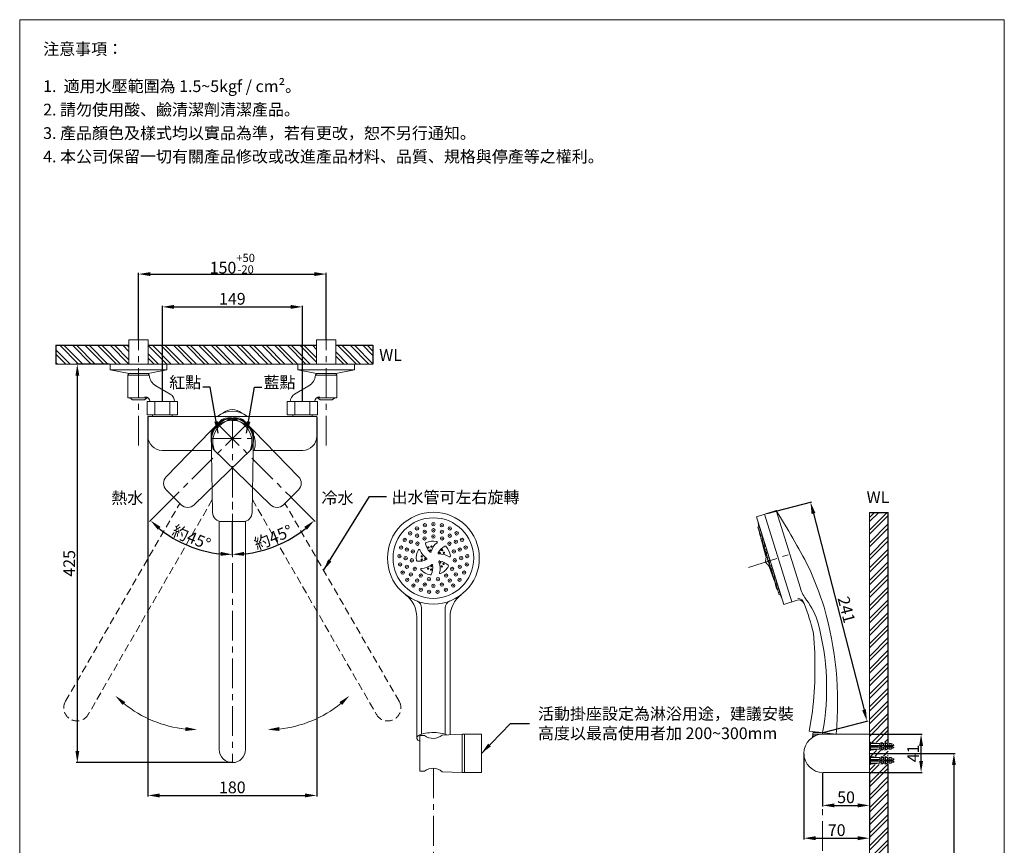
# Model space of a CAD drawing. Units: millimetres. Extents: x 3701 to 4751, y 383 to 1884.
# Drawn here: x 3701 to 4751, y 1003 to 1884 of the extents above; entities that cross this region are included whole.
import ezdxf

# ---------------------------------------------------------------- set-up
doc = ezdxf.new("R2010")
doc.units = ezdxf.units.MM
doc.linetypes.add('CENTER', pattern=[50.8, 31.75, -6.35, 6.35, -6.35])
doc.linetypes.add('HIDDEN', pattern=[9.525, 6.35, -3.175])
doc.layers.get('0').update_dxf_attribs({"lineweight": 15})
doc.layers.get('Defpoints').update_dxf_attribs({"color": 8})
for name, color, linetype, lineweight in [('C', 1, 'CENTER', 5), ('DIM', 3, 'Continuous', 5), ('I', 7, 'Continuous', 15), ('PH', 4, 'HIDDEN', 15), ('PV', 7, 'Continuous', 15)]:
    doc.layers.add(name, color=color, linetype=linetype, lineweight=lineweight)
doc.styles.add('ETCH', font='txt')
doc.styles.get("Standard").update_dxf_attribs({"font": 'arial.ttf'})
doc.dimstyles.new('ISO-25', dxfattribs={"dimtxt": 12.5, "dimasz": 12.5, "dimexe": 1.25, "dimexo": 0.625, "dimtad": 1, "dimtxsty": 'Standard', "dimcen": 2.5, "dimadec": 0, "dimazin": 0, "dimtfac": 1, "dimtmove": 0, "dimatfit": 3, "dimfxl": 1, "dimarcsym": 0})

# ---------------------------------------------------------------- blocks, each defined once
blk = doc.blocks.new('*D6')
at = {"layer": 'Defpoints', "color": 0, "transparency": 16777216}
for p in [(4028.2, 1612.6), (3828.2, 1542.6), (4028.2, 1542.6)]:
    blk.add_point(p, dxfattribs=at)
at = {"layer": 'DIM', "color": 0, "lineweight": -2, "transparency": 16777216}
for p, q in [((3828.2, 1543.2), (3828.2, 1613.9)), ((3840.7, 1612.6), (4015.7, 1612.6)), ((4028.2, 1543.2), (4028.2, 1613.9))]:
    blk.add_line(p, q, dxfattribs=at)
at = {"layer": 'DIM', "color": 0, "transparency": 16777216}
for points in [[(3840.7, 1614.7), (3840.7, 1610.5), (3828.2, 1612.6)], [(4015.7, 1614.7), (4015.7, 1610.5), (4028.2, 1612.6)]]:
    blk.add_solid(points, dxfattribs=at)
at = {"layer": 'DIM', "color": 0, "transparency": 16777216, "insert": (3928.2, 1623.7), "char_height": 12.5, "attachment_point": 5}
blk.add_mtext('150{\\H0.7x;\\S+50^ -20;}', dxfattribs=at)
blk = doc.blocks.new('*D7')
at = {"layer": 'Defpoints', "color": 0, "transparency": 16777216}
for p in [(4002.9, 1577.6), (3853.6, 1476.6), (4002.9, 1476.6)]:
    blk.add_point(p, dxfattribs=at)
at = {"layer": 'DIM', "color": 0, "lineweight": -2, "transparency": 16777216}
for p, q in [((3853.6, 1477.2), (3853.6, 1578.9)), ((3866.1, 1577.6), (3990.4, 1577.6)), ((4002.9, 1477.2), (4002.9, 1578.9))]:
    blk.add_line(p, q, dxfattribs=at)
at = {"layer": 'DIM', "color": 0, "transparency": 16777216}
for points in [[(3866.1, 1579.7), (3866.1, 1575.5), (3853.6, 1577.6)], [(3990.4, 1579.7), (3990.4, 1575.5), (4002.9, 1577.6)]]:
    blk.add_solid(points, dxfattribs=at)
at = {"layer": 'DIM', "color": 0, "transparency": 16777216, "insert": (3928.2, 1584.6), "char_height": 12.5, "attachment_point": 5}
blk.add_mtext('149', dxfattribs=at)
blk = doc.blocks.new('*D8')
at = {"layer": 'Defpoints', "color": 0, "transparency": 16777216}
for p in [(3913, 1452.3), (3928.2, 1458.6), (3990.8, 1374.5), (3928.2, 1348.6), (3960.2, 1317.8)]:
    blk.add_point(p, dxfattribs=at)
at = {"layer": 'DIM', "color": 0, "lineweight": -2, "transparency": 16777216}
for p, q in [((3991.3, 1374.1), (4016.5, 1348.9)), ((3928.2, 1348), (3928.2, 1312.4))]:
    blk.add_line(p, q, dxfattribs=at)
blk.add_arc((3928.2, 1437.1), 123.5, 275.8016, 309.1984, dxfattribs=at)
at = {"layer": 'DIM', "color": 0, "transparency": 16777216}
for points in [[(4004.9, 1343), (4007.7, 1339.9), (4015.6, 1349.8)], [(3940.8, 1312.2), (3940.6, 1316.3), (3928.2, 1313.6)]]:
    blk.add_solid(points, dxfattribs=at)
at = {"layer": 'DIM', "color": 0, "transparency": 16777216, "insert": (3972.5, 1330.3), "char_height": 12.5, "attachment_point": 5, "rotation": 22.5, "style": 'ETCH'}
blk.add_mtext('約45°', dxfattribs=at)
blk = doc.blocks.new('*D9')
at = {"layer": 'Defpoints', "color": 0, "transparency": 16777216}
for p in [(3928.2, 1458.6), (3943.4, 1452.3), (3865.7, 1374.5), (3928.2, 1348.6), (3866.5, 1330.2)]:
    blk.add_point(p, dxfattribs=at)
at = {"layer": 'DIM', "color": 0, "lineweight": -2, "transparency": 16777216}
for p, q in [((3865.2, 1374.1), (3840, 1348.9)), ((3928.2, 1348), (3928.2, 1312.4))]:
    blk.add_line(p, q, dxfattribs=at)
blk.add_arc((3928.2, 1437.1), 123.5, 230.8016, 264.1984, dxfattribs=at)
at = {"layer": 'DIM', "color": 0, "transparency": 16777216}
for points in [[(3848.8, 1339.9), (3851.6, 1343), (3840.9, 1349.8)], [(3915.9, 1316.3), (3915.7, 1312.2), (3928.2, 1313.6)]]:
    blk.add_solid(points, dxfattribs=at)
at = {"layer": 'DIM', "color": 0, "transparency": 16777216, "insert": (3884, 1330.3), "char_height": 12.5, "attachment_point": 5, "rotation": 337.5, "style": 'ETCH'}
blk.add_mtext('約45°', dxfattribs=at)
blk = doc.blocks.new('*D10')
at = {"layer": 'Defpoints', "color": 0, "transparency": 16777216}
for p in [(3797.9, 1516.6), (3762.9, 1091.6), (3928.2, 1091.6)]:
    blk.add_point(p, dxfattribs=at)
at = {"layer": 'DIM', "color": 0, "lineweight": -2, "transparency": 16777216}
for p, q in [((3797.3, 1516.6), (3761.7, 1516.6)), ((3762.9, 1504.1), (3762.9, 1104.1)), ((3927.6, 1091.6), (3761.7, 1091.6))]:
    blk.add_line(p, q, dxfattribs=at)
at = {"layer": 'DIM', "color": 0, "transparency": 16777216}
for points in [[(3760.9, 1504.1), (3765, 1504.1), (3762.9, 1516.6)], [(3760.9, 1104.1), (3765, 1104.1), (3762.9, 1091.6)]]:
    blk.add_solid(points, dxfattribs=at)
at = {"layer": 'DIM', "color": 0, "transparency": 16777216, "insert": (3755.9, 1304.1), "char_height": 12.5, "attachment_point": 5, "rotation": 90}
blk.add_mtext('425', dxfattribs=at)
blk = doc.blocks.new('*D11')
at = {"layer": 'Defpoints', "color": 0, "transparency": 16777216}
for p in [(3838.2, 1460.6), (4018.2, 1460.6), (4018.2, 1056.6)]:
    blk.add_point(p, dxfattribs=at)
at = {"layer": 'DIM', "color": 0, "lineweight": -2, "transparency": 16777216}
for p, q in [((3838.2, 1460), (3838.2, 1055.4)), ((4018.2, 1460), (4018.2, 1055.4)), ((3850.7, 1056.6), (4005.7, 1056.6))]:
    blk.add_line(p, q, dxfattribs=at)
at = {"layer": 'DIM', "color": 0, "transparency": 16777216}
for points in [[(3850.7, 1058.7), (3850.7, 1054.5), (3838.2, 1056.6)], [(4005.7, 1058.7), (4005.7, 1054.5), (4018.2, 1056.6)]]:
    blk.add_solid(points, dxfattribs=at)
at = {"layer": 'DIM', "color": 0, "transparency": 16777216, "insert": (3928.2, 1063.6), "char_height": 12.5, "attachment_point": 5}
blk.add_mtext('180', dxfattribs=at)
blk = doc.blocks.new('*U16')
for radius in [1.8, 0.25]:
    blk.add_circle((0, 0), radius)
blk = doc.blocks.new('*U17')
at = {"color": 0, "linetype": 'ByBlock', "lineweight": -2}
for p, rotation in [((1207.2, 798.5), 28.79999999999999), ((1215.7, 801.8), 14.39999999999996), ((1233.7, 801.8), 345.6), ((1242.1, 798.5), 331.2), ((1194.1, 786.2), 57.60000000000001), ((1199.9, 793.2), 43.20000000000002), ((1249.5, 793.2), 316.8), ((1255.2, 786.2), 302.4), ((1190.2, 778), 72), ((1259.1, 778), 288), ((1188.5, 769), 86.40000000000002), ((1260.8, 769), 273.6), ((1189.1, 760), 100.8), ((1260.2, 760), 259.2), ((1191.9, 751.4), 115.2), ((1196.8, 743.7), 129.6), ((1252.6, 743.7), 230.4), ((1257.4, 751.4), 244.7999999999999), ((1203.4, 737.5), 144), ((1211.3, 733.1), 158.4), ((1238, 733.1), 201.5999999999999), ((1245.9, 737.5), 216), ((1220.1, 730.9), 172.8000000000001), ((1229.2, 730.9), 187.1999999999999)]:
    blk.add_blockref('*U16', p, dxfattribs=dict(at, rotation=rotation))
blk.add_blockref('*U16', (1224.7, 803), dxfattribs=at)
blk = doc.blocks.new('*U18')
for radius in [1.8, 0.25]:
    blk.add_circle((0, 0), radius)
blk = doc.blocks.new('*U19')
at = {"color": 0, "linetype": 'ByBlock', "lineweight": -2}
blk.add_blockref('*U18', (1224.7, 796.4), dxfattribs=at)
for p, rotation in [((1207.3, 790.7), 36), ((1215.5, 794.9), 17.99999999999997), ((1233.8, 794.9), 342.0000000000001), ((1242.1, 790.7), 324.0000000000001), ((1196.5, 775.9), 72), ((1200.7, 784.2), 54), ((1248.6, 784.2), 306), ((1252.8, 775.9), 288), ((1195.1, 766.8), 90), ((1254.3, 766.8), 270), ((1196.5, 757.6), 108), ((1252.8, 757.6), 252), ((1200.7, 749.4), 126), ((1248.6, 749.4), 234), ((1207.3, 742.8), 144), ((1215.5, 738.6), 162), ((1224.7, 737.2), 180), ((1233.8, 738.6), 197.9999999999999), ((1242.1, 742.8), 216)]:
    blk.add_blockref('*U18', p, dxfattribs=dict(at, rotation=rotation))
blk = doc.blocks.new('*U20')
for radius in [1.8, 0.25]:
    blk.add_circle((0, 0), radius)
blk = doc.blocks.new('*U21')
at = {"color": 0, "linetype": 'ByBlock', "lineweight": -2}
for p, rotation in [((1215.3, 787.8), 23.99999999999997), ((1234, 787.8), 336), ((1207.6, 782.2), 47.99999999999999), ((1241.8, 782.2), 312), ((1202.8, 773.9), 72), ((1246.5, 773.9), 288), ((1201.8, 764.4), 95.99999999999999), ((1204.8, 755.3), 120), ((1244.6, 755.3), 240), ((1247.5, 764.4), 264), ((1211.2, 748.2), 144), ((1219.9, 744.3), 168.0000000000001), ((1229.5, 744.3), 191.9999999999999), ((1238.2, 748.2), 216)]:
    blk.add_blockref('*U20', p, dxfattribs=dict(at, rotation=rotation))
blk.add_blockref('*U20', (1224.7, 789.8), dxfattribs=at)
blk = doc.blocks.new('*U22')
for centre, radius in [((0.1, 0.1), 0.75), ((-3.1, -0.9), 0.75), ((-1.2, -3.9), 0.5)]:
    blk.add_circle(centre, radius)
for centre, radius, start, end in [((-5.3, 3.3), 1, 115.5803, 191.6346), ((11.2, 6.7), 17.8, 191.6346, 223.9111), ((2.1, -12.2), 18.2, 78.93, 115.5803), ((17, -9.8), 17.8, 128.0388, 165.4066), ((5.5, 4.8), 0.8, 308.0388, 78.93), ((-1.1, -5.2), 0.8, 223.9111, 345.4066)]:
    blk.add_arc(centre, radius, start, end)
blk = doc.blocks.new('*U15')
at = {"color": 0, "linetype": 'ByBlock', "lineweight": -2}
blk.add_blockref('*U22', (1222.5, 779), dxfattribs=at)
for p, rotation in [((1235.7, 772.6), 288), ((1212.4, 768.5), 71.99999999999997), ((1233.6, 758.1), 216), ((1219.2, 755.6), 144)]:
    blk.add_blockref('*U22', p, dxfattribs=dict(at, rotation=rotation))
blk = doc.blocks.new('*D26')
at = {"layer": 'Defpoints', "color": 0, "transparency": 16777216}
for p in [(4497.5, 1357.1), (4605, 1135.8), (4557.7, 1123.6)]:
    blk.add_point(p, dxfattribs=at)
at = {"layer": 'DIM', "color": 0, "lineweight": -2, "transparency": 16777216}
for p, q in [((4498.1, 1357.3), (4546.1, 1369.7)), ((4548, 1357.2), (4601.9, 1147.9)), ((4558.3, 1123.8), (4606.3, 1136.2))]:
    blk.add_line(p, q, dxfattribs=at)
at = {"layer": 'DIM', "color": 0, "transparency": 16777216}
for points in [[(4550, 1357.8), (4545.9, 1356.7), (4544.8, 1369.3)], [(4603.9, 1148.5), (4599.9, 1147.4), (4605, 1135.8)]]:
    blk.add_solid(points, dxfattribs=at)
at = {"layer": 'DIM', "color": 0, "transparency": 16777216, "insert": (4581.6, 1254.3), "char_height": 12.5, "attachment_point": 5, "rotation": 284.4568}
blk.add_mtext('241', dxfattribs=at)
blk = doc.blocks.new('*D23')
at = {"layer": 'Defpoints', "color": 0, "transparency": 16777216}
for p in [(4607.7, 1122), (4662.7, 1122), (4607.7, 1081)]:
    blk.add_point(p, dxfattribs=at)
at = {"layer": 'DIM', "color": 0, "lineweight": -2, "transparency": 16777216}
for p, q in [((4608.4, 1122), (4664, 1122)), ((4662.7, 1093.5), (4662.7, 1109.5)), ((4608.4, 1081), (4664, 1081))]:
    blk.add_line(p, q, dxfattribs=at)
at = {"layer": 'DIM', "color": 0, "transparency": 16777216}
for points in [[(4660.7, 1109.5), (4664.8, 1109.5), (4662.7, 1122)], [(4660.7, 1093.5), (4664.8, 1093.5), (4662.7, 1081)]]:
    blk.add_solid(points, dxfattribs=at)
at = {"layer": 'DIM', "color": 0, "transparency": 16777216, "insert": (4655.8, 1101.5), "char_height": 12.5, "attachment_point": 5, "rotation": 90}
blk.add_mtext('41', dxfattribs=at)
blk = doc.blocks.new('*D24')
at = {"layer": 'Defpoints', "color": 0, "transparency": 16777216}
for p in [(4557.7, 1081), (4607.7, 1081), (4607.7, 1046)]:
    blk.add_point(p, dxfattribs=at)
at = {"layer": 'DIM', "color": 0, "lineweight": -2, "transparency": 16777216}
for p, q in [((4557.7, 1080.4), (4557.7, 1044.7)), ((4607.7, 1080.4), (4607.7, 1044.7)), ((4570.2, 1046), (4595.2, 1046))]:
    blk.add_line(p, q, dxfattribs=at)
at = {"layer": 'DIM', "color": 0, "transparency": 16777216}
for points in [[(4570.2, 1048.1), (4570.2, 1043.9), (4557.7, 1046)], [(4595.2, 1048.1), (4595.2, 1043.9), (4607.7, 1046)]]:
    blk.add_solid(points, dxfattribs=at)
at = {"layer": 'DIM', "color": 0, "transparency": 16777216, "insert": (4582.7, 1053), "char_height": 12.5, "attachment_point": 5}
blk.add_mtext('50', dxfattribs=at)
blk = doc.blocks.new('*D25')
at = {"layer": 'Defpoints', "color": 0, "transparency": 16777216}
for p in [(4537.7, 1101.5), (4607.7, 1081), (4607.7, 1011)]:
    blk.add_point(p, dxfattribs=at)
at = {"layer": 'DIM', "color": 0, "lineweight": -2, "transparency": 16777216}
for p, q in [((4537.7, 1100.9), (4537.7, 1009.7)), ((4607.7, 1080.4), (4607.7, 1009.7)), ((4550.2, 1011), (4595.2, 1011))]:
    blk.add_line(p, q, dxfattribs=at)
at = {"layer": 'DIM', "color": 0, "transparency": 16777216}
for points in [[(4550.2, 1013.1), (4550.2, 1008.9), (4537.7, 1011)], [(4595.2, 1013.1), (4595.2, 1008.9), (4607.7, 1011)]]:
    blk.add_solid(points, dxfattribs=at)
at = {"layer": 'DIM', "color": 0, "transparency": 16777216, "insert": (4572.7, 1018), "char_height": 12.5, "attachment_point": 5}
blk.add_mtext('70', dxfattribs=at)
blk = doc.blocks.new('*D27')
at = {"layer": 'Defpoints', "color": 0, "transparency": 16777216}
for p in [(4607.7, 1101.5), (4607.7, 621), (4697.7, 621)]:
    blk.add_point(p, dxfattribs=at)
at = {"layer": 'DIM', "color": 0, "lineweight": -2, "transparency": 16777216}
for p, q in [((4608.4, 1101.5), (4699, 1101.5)), ((4697.7, 1089), (4697.7, 633.5)), ((4608.4, 621), (4699, 621))]:
    blk.add_line(p, q, dxfattribs=at)
at = {"layer": 'DIM', "color": 0, "transparency": 16777216}
for points in [[(4695.7, 1089), (4699.8, 1089), (4697.7, 1101.5)], [(4695.7, 633.5), (4699.8, 633.5), (4697.7, 621)]]:
    blk.add_solid(points, dxfattribs=at)
at = {"layer": 'DIM', "color": 0, "transparency": 16777216, "insert": (4689.3, 861.3), "char_height": 12.5, "attachment_point": 5, "rotation": 90, "style": 'ETCH'}
blk.add_mtext('(1500~1700)', dxfattribs=at)

msp = doc.modelspace()

# ---------------------------------------------------------------- hatches: boundary and pattern name
at = {"true_color": 0x636466}
h = msp.add_hatch(dxfattribs=at)
h.set_pattern_fill('ANSI32', color=251, angle=270)
h.set_pattern_definition([(315, (1660.919, 27.714), (6.735192, 6.735192), []), (315, (1660.919, 23.224), (6.735192, 6.735192), [])])
h.paths.add_polyline_path([(4038.493, 1536.619), (4038.493, 1516.619), (4078.187, 1516.619), (4078.187, 1536.619)])
h.paths.add_polyline_path([(3838.493, 1536.619), (3838.493, 1516.619), (4017.993, 1516.619), (4017.993, 1536.619)])
h.paths.add_polyline_path([(3817.993, 1516.619), (3817.993, 1536.619), (3739.992, 1536.619), (3739.992, 1516.619)])
h = msp.add_hatch(dxfattribs=at)
h.set_pattern_fill('ANSI32', color=251)
h.set_pattern_definition([(45, (3575.302, 334.097), (-6.73519, 6.73519), []), (45, (3579.792, 334.097), (-6.73519, 6.73519), [])])
h.paths.add_polyline_path([(4627.736, 1358.37), (4607.736, 1358.37), (4607.736, 1113.478), (4627.736, 1113.478)])
h.paths.add_polyline_path([(4627.736, 1104.478), (4607.736, 1104.478), (4607.736, 1098.478), (4627.736, 1098.478)])
h.paths.add_polyline_path([(4627.736, 1089.478), (4607.736, 1089.478), (4607.736, 814.095), (4627.736, 814.095)])
h.paths.add_polyline_path([(4169.077, 621.04), (4169.077, 601.04), (4627.736, 601.04), (4627.736, 793.595), (4607.736, 793.595), (4607.736, 773.545), (4607.736, 621.04)])

# ---------------------------------------------------------------- linework, layer by layer
for p, q in [((3701.453, 1883.869), (4751.453, 1883.869)), ((3817.993, 1542.619), (3817.993, 1516.619)), ((3838.493, 1542.619), (3838.493, 1516.619)), ((4017.993, 1542.619), (4017.993, 1516.619)), ((4038.493, 1542.619), (4038.493, 1516.619)), ((3797.943, 1516.619), (3797.943, 1510.619)), ((3858.543, 1516.619), (3797.943, 1516.619)), ((3817.993, 1516.619), (3838.493, 1516.619)), ((3858.543, 1516.619), (3858.543, 1510.619)), ((3997.943, 1516.619), (3997.943, 1510.619)), ((3997.943, 1516.619), (4058.543, 1516.619)), ((4038.493, 1516.619), (4017.993, 1516.619)), ((4058.543, 1516.619), (4058.543, 1510.619)), ((3858.543, 1510.619), (3797.943, 1510.619)), ((3818.043, 1506.619), (3797.943, 1510.619)), ((3817.993, 1506.619), (3816.953, 1504.619)), ((3816.953, 1504.619), (3839.533, 1504.619)), ((3816.953, 1504.619), (3816.953, 1480.619)), ((3817.993, 1506.628), (3817.993, 1506.619)), ((3817.993, 1506.619), (3838.493, 1506.619)), ((3838.443, 1506.619), (3818.043, 1506.619)), ((3838.443, 1506.619), (3858.543, 1510.619)), ((3838.493, 1506.628), (3838.493, 1506.619)), ((3838.493, 1506.619), (3839.533, 1504.619)), ((3997.943, 1510.619), (4058.543, 1510.619)), ((4018.043, 1506.619), (3997.943, 1510.619)), ((4017.993, 1506.619), (4016.953, 1504.619)), ((4039.533, 1504.619), (4016.953, 1504.619)), ((4017.993, 1506.628), (4017.993, 1506.619)), ((4038.493, 1506.619), (4017.993, 1506.619)), ((4018.043, 1506.619), (4038.443, 1506.619)), ((4038.443, 1506.619), (4058.543, 1510.619)), ((4038.493, 1506.628), (4038.493, 1506.619)), ((4038.493, 1506.619), (4039.533, 1504.619)), ((4039.533, 1504.619), (4039.533, 1480.619)), ((3846.599, 1493.554), (3862.014, 1484.417)), ((4009.888, 1493.554), (3994.473, 1484.417)), ((3816.953, 1480.619), (3838.291, 1480.619)), ((3818.953, 1480.619), (3821.843, 1478.619)), ((3837.533, 1480.619), (3834.643, 1478.619)), ((4039.533, 1480.619), (4018.195, 1480.619)), ((4018.953, 1480.619), (4021.843, 1478.619)), ((4037.533, 1480.619), (4034.643, 1478.619)), ((3821.843, 1478.619), (3834.643, 1478.619)), ((3840.567, 1476.619), (3866.567, 1476.619)), ((4034.643, 1478.619), (4021.843, 1478.619)), ((3838.243, 1460.619), (3838.243, 1460.619)), ((3838.243, 1460.619), (4018.243, 1460.619)), ((3838.243, 1439.619), (3838.243, 1460.619)), ((4018.243, 1460.619), (4018.243, 1439.619)), ((3916.93, 1457.625), (3857.66, 1396.458)), ((3939.557, 1457.625), (3998.827, 1396.458)), ((3907.085, 1358.457), (3905.743, 1443.619)), ((3950.743, 1443.619), (3949.402, 1358.457)), ((3906.017, 1424.619), (3853.243, 1424.619)), ((3887.583, 1366.535), (3948.749, 1425.805)), ((3968.904, 1366.535), (3907.737, 1425.805)), ((4003.243, 1424.619), (3950.469, 1424.619)), ((3857.773, 1382.431), (3873.556, 1366.648)), ((3998.714, 1382.431), (3982.931, 1366.648)), ((3914.243, 1349.03), (3914.243, 1105.619)), ((3939.403, 1348.619), (3917.083, 1348.619)), ((3942.243, 1105.619), (3942.243, 1349.03)), ((4547.538, 1123.829), (4560.091, 1123.351)), ((4547.596, 1124.327), (4553.613, 1124.098)), ((4133.264, 1120.588), (4128.314, 1120.478)), ((4128.314, 1120.478), (4128.314, 1082.478)), ((4173.314, 1121.978), (4151.814, 1121.001)), ((4547.073, 1119.844), (4548.982, 1119.771)), ((4547.131, 1120.342), (4549.961, 1120.234)), ((4547.305, 1121.836), (4554.185, 1121.574)), ((4547.364, 1122.335), (4556.71, 1121.978)), ((4607.736, 1121.978), (4607.736, 1080.978)), ((4128.314, 1082.478), (4133.264, 1082.368)), ((4151.814, 1081.956), (4173.314, 1080.978))]:
    msp.add_line(p, q)
for points in [[(4175.814, 1121.978), (4173.314, 1121.978), (4173.314, 1080.978), (4175.814, 1080.978)], [(4193.814, 1121.978), (4175.814, 1121.978), (4175.814, 1080.978), (4193.814, 1080.978)]]:
    msp.add_lwpolyline(points, close=True)
msp.add_lwpolyline([(4607.736, 1121.978), (4558.236, 1121.978, 1), (4558.236, 1080.978), (4607.736, 1080.978)], format="xyb")
for radius in [49, 43]:
    msp.add_circle((4142.614, 1309.686), radius)
for centre, radius, start, end in [((3853.486, 1505.741), 13.998, 184.598929, 240.525331), ((4003, 1505.741), 13.998, 299.474669, 355.401071), ((3835.148, 1476.182), 5.437, 4.600893, 90.818144), ((3857.273, 1476.42), 9.296, 1.224321, 59.340987), ((3999.213, 1476.42), 9.296, 120.659013, 178.775679), ((4021.338, 1476.182), 5.437, 89.181856, 175.399107), ((3928.243, 1441.54), 24.9, 50.015589, 129.984411), ((3928.243, 1453.038), 15.093, 48.50547, 131.49453), ((3928.243, 1434.244), 24.375, 22.619865, 157.380135), ((3928.243, 1432.244), 24.375, 341.77071, 157.380135), ((3930.276, 1435.086), 24.375, 67.619865, 202.380135), ((3931.69, 1433.671), 24.375, 67.619865, 202.380135), ((3924.796, 1433.671), 24.375, 337.619865, 112.380135), ((3926.21, 1435.086), 24.375, 337.619865, 112.380135), ((3853.243, 1439.619), 15, 180, 270), ((4003.243, 1439.619), 15, 270, 0), ((3864.844, 1389.502), 10, 135.924045, 225), ((3991.642, 1389.502), 10, 315, 44.075955), ((3880.627, 1373.719), 10, 225, 314.075955), ((3975.86, 1373.719), 10, 225.924045, 315), ((3917.083, 1358.619), 10, 180.924045, 270), ((3939.403, 1358.619), 10, 270, 359.075955), ((4094.814, 1246.788), 30, 0, 52.766604), ((4190.414, 1246.788), 30, 127.233396, 180), ((4122.114, 1256.5), 8, 0, 68.921351), ((4163.114, 1256.5), 8, 111.078649, 180), ((4142.293, 1131.839), 14.427, 231.246116, 311.299944), ((3928.243, 1105.619), 14, 180, 0), ((4142.294, 1071.121), 14.423, 48.69522, 128.75872)]:
    msp.add_arc(centre, radius, start, end)
msp.add_ellipse((4142.614, 1117.85), major_axis=(-17.8, 0), ratio=0.32783369, start_param=3.76164369, end_param=6.92103163)
at = {"layer": 'C'}
for p, q in [((3828.243, 1429.75), (3828.243, 1542.619)), ((4028.243, 1429.75), (4028.243, 1542.619)), ((3943.446, 1452.321), (3865.664, 1374.54)), ((3913.04, 1452.321), (3990.822, 1374.54)), ((3928.243, 1458.619), (3928.243, 1348.619)), ((3905.846, 1437.119), (3949.517, 1437.119)), ((3928.243, 1405.935), (3928.243, 1091.619)), ((4478.628, 1299.86), (4522.698, 1313.685))]:
    msp.add_line(p, q, dxfattribs=at)
at = {"layer": 'C', "ltscale": 0.3}
for p, q in [((4607.736, 1108.978), (4633.736, 1108.978)), ((4607.736, 1093.978), (4633.736, 1093.978))]:
    msp.add_line(p, q, dxfattribs=at)
at = {"layer": 'Defpoints'}
for p, q in [((3739.992, 1536.619), (3817.993, 1536.619)), ((3739.992, 1536.619), (3739.992, 1516.619)), ((3838.493, 1536.619), (4017.993, 1536.619)), ((4038.493, 1536.619), (4078.187, 1536.619)), ((4078.187, 1536.619), (4078.187, 1516.619)), ((4607.736, 1358.37), (4627.736, 1358.37)), ((4627.736, 1112.678), (4627.736, 1358.37)), ((4627.736, 814.095), (4627.736, 1090.278))]:
    msp.add_line(p, q, dxfattribs=at)
at = {"layer": 'DIM'}
for centre, start, end in [((3890.698, 1250.309), 230.801646, 264.198354), ((3965.789, 1250.309), 275.801646, 309.198354)]:
    msp.add_arc(centre, 123.5, start, end, dxfattribs=at)
for points in [[(3811.248, 1153.055), (3814.042, 1156.147), (3803.37, 1162.981)], [(4045.238, 1153.055), (4042.445, 1156.147), (4053.117, 1162.981)], [(3878.319, 1129.522), (3878.108, 1125.361), (3890.698, 1126.809)], [(3978.167, 1129.522), (3978.378, 1125.361), (3965.789, 1126.809)]]:
    msp.add_solid(points, dxfattribs=at)
at = {"layer": 'I'}
for p, q in [((3701.453, 399.02), (3701.453, 1883.869)), ((4751.453, 1883.869), (4751.453, 399.02)), ((3739.992, 1516.619), (4078.187, 1516.619)), ((4607.736, 621.04), (4607.736, 1358.37))]:
    msp.add_line(p, q, dxfattribs=at)
at = {"layer": 'PH', "ltscale": 1.25}
for p, q in [((3750.369, 1157.031), (3872.184, 1368.02)), ((3906.87, 1372.098), (3774.618, 1143.031)), ((3949.617, 1372.098), (4081.869, 1143.031)), ((4106.118, 1157.031), (3984.303, 1368.02))]:
    msp.add_line(p, q, dxfattribs=at)
for centre, start, end in [((3762.493, 1150.031), 150, 330), ((4093.993, 1150.031), 210, 30)]:
    msp.add_arc(centre, 14, start, end, dxfattribs=at)
at = {"layer": 'PV'}
for p, q in [((3817.993, 1542.619), (3838.493, 1542.619)), ((4017.993, 1542.619), (4038.493, 1542.619)), ((3797.943, 1516.619), (3817.993, 1516.619)), ((3817.993, 1516.619), (3858.543, 1516.619)), ((4038.493, 1516.619), (3997.943, 1516.619)), ((4058.543, 1516.619), (4038.493, 1516.619)), ((3869.647, 1476.619), (3837.487, 1476.619)), ((3837.487, 1462.619), (3837.487, 1476.619)), ((3845.527, 1476.619), (3845.527, 1462.619)), ((3861.607, 1476.619), (3861.607, 1462.619)), ((3869.647, 1462.619), (3869.647, 1476.619)), ((3986.839, 1476.619), (4018.999, 1476.619)), ((3986.839, 1462.619), (3986.839, 1476.619)), ((3994.879, 1476.619), (3994.879, 1462.619)), ((4010.959, 1476.619), (4010.959, 1462.619)), ((4018.999, 1462.619), (4018.999, 1476.619)), ((3869.647, 1462.619), (3837.487, 1462.619)), ((3843.243, 1460.619), (3843.243, 1462.619)), ((3863.891, 1460.619), (3863.891, 1462.619)), ((3986.839, 1462.619), (4018.999, 1462.619)), ((3992.595, 1460.619), (3992.595, 1462.619)), ((4013.243, 1460.619), (4013.243, 1462.619)), ((4487.04, 1353.853), (4508.031, 1360.438)), ((4495.627, 1356.547), (4524.96, 1263.04)), ((4508.031, 1360.438), (4534.041, 1277.525)), ((4487.04, 1353.853), (4516.373, 1260.346)), ((4488.569, 1342.804), (4490, 1343.253)), ((4488.569, 1342.804), (4489.646, 1339.369)), ((4488.909, 1341.719), (4490.341, 1342.168)), ((4488.909, 1341.719), (4489.987, 1338.284)), ((4489.909, 1338.532), (4491.34, 1338.981)), ((4489.909, 1338.532), (4490.987, 1335.097)), ((4490, 1343.253), (4491.078, 1339.818)), ((4490.221, 1336.405), (4490.544, 1336.507)), ((4490.221, 1336.405), (4491.299, 1332.971)), ((4490.341, 1342.168), (4491.418, 1338.733)), ((4490.655, 1335.023), (4490.978, 1335.125)), ((4490.655, 1335.023), (4491.732, 1331.588)), ((4490.987, 1335.097), (4492.418, 1335.546)), ((4491.34, 1338.981), (4492.418, 1335.546)), ((4491.506, 1333.443), (4492.937, 1333.892)), ((4491.617, 1335.295), (4492.136, 1333.641)), ((4491.617, 1335.295), (4492.136, 1333.641)), ((4492.937, 1333.892), (4494.014, 1330.457)), ((4491.506, 1333.443), (4492.583, 1330.008)), ((4491.732, 1331.588), (4492.056, 1331.69)), ((4491.913, 1331.012), (4492.237, 1331.113)), ((4491.913, 1331.012), (4492.991, 1327.577)), ((4492.583, 1330.008), (4494.014, 1330.457)), ((4492.991, 1327.577), (4493.945, 1327.876)), ((4493.082, 1327.605), (4493.366, 1326.702)), ((4493.082, 1327.605), (4493.961, 1324.805)), ((4493.214, 1330.206), (4493.945, 1327.876)), ((4493.366, 1326.702), (4493.843, 1326.852)), ((4493.559, 1327.755), (4493.843, 1326.852)), ((4493.559, 1327.755), (4493.844, 1326.849)), ((4493.598, 1326.772), (4495.03, 1327.221)), ((4493.598, 1326.772), (4494.676, 1323.337)), ((4493.873, 1324.763), (4494.197, 1324.865)), ((4493.873, 1324.763), (4494.951, 1321.328)), ((4493.961, 1324.805), (4494.193, 1324.877)), ((4494.676, 1323.337), (4496.107, 1323.786)), ((4495.03, 1327.221), (4496.107, 1323.786)), ((4495.307, 1323.535), (4495.905, 1321.628)), ((4494.951, 1321.328), (4495.905, 1321.628)), ((4495.042, 1321.357), (4495.643, 1319.441)), ((4495.519, 1321.507), (4496.121, 1319.59)), ((4495.643, 1319.441), (4496.121, 1319.59)), ((4496.056, 1318.938), (4497.487, 1319.387)), ((4496.056, 1318.938), (4497.134, 1315.503)), ((4496.343, 1316.89), (4496.666, 1316.992)), ((4496.343, 1316.89), (4497.421, 1313.455)), ((4497.134, 1315.503), (4498.565, 1315.952)), ((4497.421, 1313.455), (4498.375, 1313.754)), ((4497.487, 1319.387), (4498.565, 1315.952)), ((4497.512, 1313.484), (4498.123, 1311.538)), ((4497.764, 1315.7), (4498.375, 1313.754)), ((4497.989, 1313.634), (4498.6, 1311.688)), ((4498.123, 1311.538), (4498.6, 1311.688)), ((4498.724, 1310.433), (4500.155, 1310.882)), ((4498.724, 1310.433), (4499.802, 1306.998)), ((4499.081, 1308.163), (4499.404, 1308.264)), ((4499.081, 1308.163), (4500.158, 1304.728)), ((4499.802, 1306.998), (4501.233, 1307.447)), ((4500.155, 1310.882), (4501.233, 1307.447)), ((4500.158, 1304.728), (4501.113, 1305.027)), ((4500.25, 1304.756), (4500.97, 1302.462)), ((4500.432, 1307.196), (4501.113, 1305.027)), ((4500.727, 1304.906), (4501.447, 1302.612)), ((4500.97, 1302.462), (4501.447, 1302.612)), ((4501.435, 1301.792), (4502.866, 1302.241)), ((4502.866, 1302.241), (4503.943, 1298.806)), ((4501.435, 1301.792), (4502.512, 1298.357)), ((4501.819, 1299.435), (4502.142, 1299.536)), ((4502.896, 1296), (4501.819, 1299.435)), ((4502.512, 1298.357), (4503.943, 1298.806)), ((4502.896, 1296), (4503.85, 1296.299)), ((4502.988, 1296.029), (4503.692, 1293.784)), ((4503.85, 1296.299), (4503.143, 1298.555)), ((4503.465, 1296.178), (4504.169, 1293.933)), ((4503.692, 1293.784), (4504.169, 1293.933)), ((4504.018, 1293.557), (4505.449, 1294.006)), ((4504.018, 1293.557), (4505.095, 1290.123)), ((4504.289, 1291.562), (4504.612, 1291.663)), ((4505.366, 1288.127), (4504.289, 1291.562)), ((4505.449, 1294.006), (4506.527, 1290.571)), ((4505.095, 1290.123), (4506.527, 1290.571)), ((4505.366, 1288.127), (4506.32, 1288.426)), ((4505.458, 1288.156), (4505.82, 1287.002)), ((4506.32, 1288.426), (4505.726, 1290.32)), ((4505.82, 1287.002), (4506.297, 1287.152)), ((4505.906, 1286.725), (4506.383, 1286.875)), ((4505.906, 1286.725), (4506.34, 1285.342)), ((4505.935, 1288.305), (4506.297, 1287.152)), ((4506.249, 1285.314), (4506.572, 1285.415)), ((4507.326, 1281.879), (4506.249, 1285.314)), ((4506.311, 1286.247), (4507.742, 1286.696)), ((4506.311, 1286.247), (4507.389, 1282.812)), ((4506.383, 1286.875), (4506.556, 1286.324)), ((4507.326, 1281.879), (4508.28, 1282.178)), ((4507.389, 1282.812), (4508.82, 1283.261)), ((4507.507, 1281.302), (4508.461, 1281.601)), ((4508.585, 1277.867), (4507.507, 1281.302)), ((4507.742, 1286.696), (4508.82, 1283.261)), ((4508.28, 1282.178), (4508.019, 1283.01)), ((4508.801, 1280.518), (4508.461, 1281.601)), ((4509.018, 1276.485), (4507.941, 1279.92)), ((4508.17, 1280.32), (4509.602, 1280.769)), ((4508.17, 1280.32), (4509.248, 1276.885)), ((4508.585, 1277.867), (4508.908, 1277.968)), ((4509.018, 1276.485), (4509.972, 1276.784)), ((4509.248, 1276.885), (4510.679, 1277.334)), ((4509.479, 1276.149), (4510.91, 1276.598)), ((4509.479, 1276.149), (4510.556, 1272.714)), ((4509.602, 1280.769), (4510.679, 1277.334)), ((4509.972, 1276.784), (4509.879, 1277.083)), ((4510.154, 1273.996), (4511.232, 1270.561)), ((4510.556, 1272.714), (4511.988, 1273.163)), ((4510.91, 1276.598), (4511.988, 1273.163)), ((4511.232, 1270.561), (4512.663, 1271.01)), ((4511.586, 1274.445), (4512.663, 1271.01)), ((4516.373, 1260.346), (4530.57, 1264.8)), ((4130.114, 1256.5), (4130.114, 1122.005)), ((4155.114, 1256.5), (4155.114, 1122.005)), ((4124.814, 1246.788), (4124.814, 1117.85)), ((4160.414, 1246.788), (4160.414, 1121.392)), ((4543.478, 1125.267), (4546.811, 1145.969)), ((4543.478, 1125.267), (4571.989, 1121.978)), ((4547.65, 1124.786), (4546.924, 1118.575)), ((4567.816, 1122.46), (4567.76, 1121.978)), ((4607.736, 1113.478), (4607.736, 1104.478)), ((4608.736, 1113.478), (4607.736, 1113.478)), ((4608.736, 1104.478), (4608.736, 1113.478)), ((4607.736, 1104.478), (4608.736, 1104.478)), ((4618.736, 1111.978), (4608.736, 1112.978)), ((4608.736, 1111.978), (4618.736, 1111.978)), ((4608.736, 1109.978), (4618.736, 1109.978)), ((4608.736, 1107.978), (4618.736, 1107.978)), ((4608.736, 1105.978), (4618.736, 1105.978)), ((4618.736, 1105.978), (4608.736, 1104.978)), ((4618.736, 1111.978), (4618.736, 1105.978)), ((4618.736, 1111.478), (4620.736, 1111.478)), ((4618.736, 1109.728), (4633.736, 1109.728)), ((4618.736, 1108.228), (4633.736, 1108.228)), ((4618.736, 1106.478), (4620.736, 1106.478)), ((4620.736, 1111.978), (4622.736, 1111.978)), ((4620.736, 1111.978), (4620.736, 1109.728)), ((4620.736, 1108.228), (4620.736, 1105.978)), ((4620.736, 1105.978), (4622.736, 1105.978)), ((4622.736, 1111.978), (4622.736, 1109.728)), ((4622.736, 1111.478), (4624.736, 1111.478)), ((4622.736, 1108.228), (4622.736, 1105.978)), ((4622.736, 1106.478), (4624.736, 1106.478)), ((4624.736, 1111.978), (4626.736, 1111.978)), ((4624.736, 1111.978), (4624.736, 1109.728)), ((4624.736, 1108.228), (4624.736, 1105.978)), ((4624.736, 1105.978), (4626.736, 1105.978)), ((4626.736, 1111.978), (4626.736, 1109.728)), ((4626.736, 1111.478), (4628.736, 1111.478)), ((4626.736, 1108.228), (4626.736, 1105.978)), ((4626.736, 1106.478), (4628.736, 1106.478)), ((4628.736, 1111.978), (4630.736, 1111.978)), ((4628.736, 1111.978), (4628.736, 1109.728)), ((4628.736, 1108.228), (4628.736, 1105.978)), ((4628.736, 1105.978), (4630.736, 1105.978)), ((4629.037, 1109.728), (4629.037, 1108.228)), ((4630.037, 1109.728), (4630.037, 1108.228)), ((4630.736, 1111.978), (4630.736, 1109.728)), ((4630.736, 1111.978), (4633.183, 1110.755)), ((4630.736, 1108.228), (4630.736, 1105.978)), ((4633.183, 1107.202), (4630.736, 1105.978)), ((4633.736, 1109.86), (4633.736, 1109.728)), ((4633.736, 1108.228), (4633.736, 1108.096)), ((4607.736, 1089.478), (4607.736, 1098.478)), ((4607.736, 1098.478), (4608.736, 1098.478)), ((4608.736, 1098.478), (4608.736, 1089.478)), ((4618.736, 1096.978), (4608.736, 1097.978)), ((4608.736, 1096.978), (4618.736, 1096.978)), ((4608.736, 1094.978), (4618.736, 1094.978)), ((4608.736, 1092.978), (4618.736, 1092.978)), ((4618.736, 1090.978), (4618.736, 1096.978)), ((4618.736, 1096.478), (4620.736, 1096.478)), ((4618.736, 1094.728), (4633.736, 1094.728)), ((4618.736, 1093.228), (4633.736, 1093.228)), ((4620.736, 1096.978), (4622.736, 1096.978)), ((4620.736, 1094.728), (4620.736, 1096.978)), ((4620.736, 1090.978), (4620.736, 1093.228)), ((4622.736, 1094.728), (4622.736, 1096.978)), ((4622.736, 1096.478), (4624.736, 1096.478)), ((4622.736, 1090.978), (4622.736, 1093.228)), ((4624.736, 1096.978), (4626.736, 1096.978)), ((4624.736, 1094.728), (4624.736, 1096.978)), ((4624.736, 1090.978), (4624.736, 1093.228)), ((4626.736, 1094.728), (4626.736, 1096.978)), ((4626.736, 1096.478), (4628.736, 1096.478)), ((4626.736, 1090.978), (4626.736, 1093.228)), ((4628.736, 1096.978), (4630.736, 1096.978)), ((4628.736, 1094.728), (4628.736, 1096.978)), ((4628.736, 1090.978), (4628.736, 1093.228)), ((4629.037, 1093.228), (4629.037, 1094.728)), ((4630.037, 1093.228), (4630.037, 1094.728)), ((4630.736, 1094.728), (4630.736, 1096.978)), ((4633.183, 1095.755), (4630.736, 1096.978)), ((4630.736, 1090.978), (4630.736, 1093.228)), ((4630.736, 1090.978), (4633.183, 1092.202)), ((4633.736, 1094.728), (4633.736, 1094.86)), ((4633.736, 1093.096), (4633.736, 1093.228)), ((4608.736, 1089.478), (4607.736, 1089.478)), ((4608.736, 1090.978), (4618.736, 1090.978)), ((4618.736, 1090.978), (4608.736, 1089.978)), ((4618.736, 1091.478), (4620.736, 1091.478)), ((4620.736, 1090.978), (4622.736, 1090.978)), ((4622.736, 1091.478), (4624.736, 1091.478)), ((4624.736, 1090.978), (4626.736, 1090.978)), ((4626.736, 1091.478), (4628.736, 1091.478)), ((4628.736, 1090.978), (4630.736, 1090.978))]:
    msp.add_line(p, q, dxfattribs=at)
at = {"layer": 'PV', "linetype": 'CENTER'}
for p, q in [((4557.736, 1123.643), (4557.736, 1121.978)), ((4142.614, 1085.541), (4142.614, 743.602)), ((4557.736, 1079.978), (4557.736, 645.435))]:
    msp.add_line(p, q, dxfattribs=at)
at = {"layer": 'PV'}
for centre, radius, start, end in [((3873.685, 954.815), 752.944, 27.322081, 32.59627), ((4794.313, 1398.891), 309.667, 189.434966, 190.368112), ((4794.313, 1398.891), 309.667, 192.53527, 192.64749), ((4794.313, 1398.891), 309.667, 193.264091, 196.348771), ((4499.798, 1306.501), 3, 173.361115, 221.47247), ((4515.637, 1304.658), 18.946, 166.327131, 173.361115), ((4492.37, 1310.318), 5, 346.327131, 16.348771), ((4511.746, 1317.061), 18.946, 221.47247, 228.506454), ((4495.881, 1299.125), 5, 18.484813, 48.506454), ((4794.313, 1398.891), 309.667, 198.484813, 201.569494), ((4205.651, 1145.742), 370.78, 17.503599, 24.65436), ((4794.313, 1398.891), 309.667, 202.186094, 202.298315), ((4794.313, 1398.891), 309.667, 203.236549, 203.321719), ((4794.313, 1398.891), 309.667, 204.412258, 205.398618), ((4572.207, 1289.498), 40, 197.416792, 217.725582), ((4532.366, 1259.075), 6, 21.91479, 107.416792), ((4529.603, 1258.341), 8.844, 19.644203, 78.714028), ((4346.858, 1184.446), 205.956, 12.635879, 21.91479), ((4484.914, 1221.968), 70.365, 14.986562, 37.725582), ((4209.267, 1156.098), 364.323, 354.626249, 16.121254), ((4296.097, 1171.114), 265.91, 349.716263, 15.050553), ((4153.915, 1192.516), 395.644, 353.243571, 5.363587), ((4618.759, 1111.146), 2.145, 22.840699, 56.899304), ((4619.095, 1105.951), 7.042, 58.873088, 83.191966), ((4618.759, 1106.811), 2.145, 303.100696, 337.159301), ((4619.095, 1112.006), 7.042, 276.808034, 301.126912), ((4622.759, 1111.146), 2.145, 22.840699, 56.899304), ((4623.095, 1105.951), 7.042, 58.873088, 83.191966), ((4622.759, 1106.811), 2.145, 303.100696, 337.159301), ((4623.095, 1112.006), 7.042, 276.808034, 301.126912), ((4632.736, 1109.86), 1, 0, 63.434949), ((4632.736, 1108.096), 1, 296.565051, 0), ((4618.759, 1096.146), 2.145, 22.840699, 56.899304), ((4619.095, 1090.951), 7.042, 58.873088, 83.191966), ((4622.759, 1096.146), 2.145, 22.840699, 56.899304), ((4623.095, 1090.951), 7.042, 58.873088, 83.191966), ((4632.736, 1094.86), 1, 0, 63.434949), ((4632.736, 1093.096), 1, 296.565051, 0), ((4618.759, 1091.811), 2.145, 303.100696, 337.159301), ((4619.095, 1097.006), 7.042, 276.808034, 301.126912), ((4622.759, 1091.811), 2.145, 303.100696, 337.159301), ((4623.095, 1097.006), 7.042, 276.808034, 301.126912)]:
    msp.add_arc(centre, radius, start, end, dxfattribs=at)

# ---------------------------------------------------------------- block references
for name in ['*U17', '*U19', '*U21', '*U15']:
    msp.add_blockref(name, (2917.943, 542.92))

# ---------------------------------------------------------------- texts
at = {"layer": 'DIM', "char_height": 12.5}
for s, width, insert, attachment_point in [('{\\fMicrosoft JhengHei|b0|i0|c136|p34;紅點}', 32.46597, (3894.998, 1503.323), 3), ('{\\fMicrosoft JhengHei|b0|i0|c136|p34;藍點}', 32.46597, (3961.488, 1503.323), 1), ('{\\fMicrosoft JhengHei|b0|i0|c136|p34;熱水}', 32.46597, (3833.215, 1380.094), 3), ('{\\fMicrosoft JhengHei|b0|i0|c136|p34;冷水}', 32.46597, (4023.272, 1380.094), 1), ('{\\fMicrosoft JhengHei|b0|i0|c136|p34;出水管可左右旋轉}', 161.01564, (4097.982, 1368.322), 7)]:
    msp.add_mtext_dynamic_manual_height_columns(s, width=width, gutter_width=12.5, heights=[0], dxfattribs=dict(at, insert=insert, attachment_point=attachment_point))
at = {"layer": 'DIM', "insert": (4254.219, 1133.314), "char_height": 12.5, "attachment_point": 4, "style": 'ETCH'}
msp.add_mtext_dynamic_manual_height_columns('活動掛座設定為淋浴用途，建議安裝\\P高度以最高使用者加 200~300mm', width=311.77652, gutter_width=12.5, heights=[0], dxfattribs=at)
at = {"layer": 'I', "char_height": 12.5, "attachment_point": 1, "line_spacing_factor": 0.96, "style": 'ETCH'}
for s, insert in [('注意事項：', (3726.453, 1858.869)), ('1.  適用水壓範圍為 1.5~5kgf / cm²。', (3726.453, 1819.209)), ('2. 請勿使用酸、鹼清潔劑清潔產品。', (3726.453, 1794.209)), ('3. 產品顏色及樣式均以實品為準，若有更改，恕不另行通知。', (3726.453, 1769.209)), ('4. 本公司保留一切有關產品修改或改進產品材料、品質、規格與停產等之權利。', (3726.453, 1744.209))]:
    msp.add_mtext(s, dxfattribs=dict(at, insert=insert))
at = {"layer": 'I', "char_height": 12.5, "attachment_point": 1}
for width, insert in [(31.74228, (4084.85, 1532.526)), (34.22941, (4604.592, 1380.889))]:
    msp.add_mtext_dynamic_manual_height_columns('WL', width=width, gutter_width=12.5, heights=[0], dxfattribs=dict(at, insert=insert))

# ---------------------------------------------------------------- dimensions: what is measured, and where the dimension line sits
at = {"layer": 'DIM'}
for base, p1, p2, text, picture, middle in [((4028.243, 1612.619), (3828.243, 1542.619), (4028.243, 1542.619), '150{\\H0.7x;\\S+50^ -20;}', '*D6', (3928.243, 1623.743)), ((4002.919, 1577.619), (3853.567, 1476.619), (4002.919, 1476.619), '149', '*D7', (3928.243, 1584.626))]:
    dim = msp.add_linear_dim(base=base, p1=p1, p2=p2, text=text, dimstyle='ISO-25', dxfattribs=at)
    dim.commit()
    dim.dimension.update_dxf_attribs({"geometry": picture, "text_midpoint": middle})
for base, p1, p2, picture, middle in [((3762.943, 1091.619), (3797.943, 1516.619), (3928.243, 1091.619), '*D10', (3755.936, 1304.119)), ((4662.736, 1121.978), (4607.736, 1080.978), (4607.736, 1121.978), '*D23', (4655.835, 1101.478))]:
    dim = msp.add_linear_dim(base=base, p1=p1, p2=p2, angle=90, dimstyle='ISO-25', dxfattribs=at)
    dim.commit()
    dim.dimension.update_dxf_attribs({"geometry": picture, "text_midpoint": middle})
for base, p1, p2, picture, middle in [((4018.243, 1056.619), (3838.243, 1460.619), (4018.243, 1460.619), '*D11', (3928.243, 1063.626)), ((4607.736, 1010.978), (4537.736, 1101.478), (4607.736, 1080.978), '*D25', (4572.736, 1017.986)), ((4607.736, 1045.978), (4557.736, 1080.984), (4607.736, 1080.978), '*D24', (4582.736, 1052.986))]:
    dim = msp.add_linear_dim(base=base, p1=p1, p2=p2, dimstyle='ISO-25', dxfattribs=at)
    dim.commit()
    dim.dimension.update_dxf_attribs({"geometry": picture, "text_midpoint": middle})
for base, line1, picture, middle in [((3866.493, 1330.164), ((3943.446, 1452.321), (3865.664, 1374.54)), '*D9', (3880.982, 1323.019)), ((3960.207, 1317.827), ((3913.04, 1452.321), (3990.822, 1374.54)), '*D8', (3975.505, 1323.019))]:
    dim = msp.add_angular_dim_2l(base=base, line1=line1, line2=((3928.243, 1458.619), (3928.243, 1348.619)), text='約<>', dimstyle='ISO-25', override={"dimtxsty": 'ETCH'}, dxfattribs=at)
    dim.commit()
    dim.dimension.update_dxf_attribs({"geometry": picture, "text_midpoint": middle, "dimtype": 162})
dim = msp.add_aligned_dim(p1=(4497.535, 1357.146), p2=(4557.736, 1123.643), distance=48.855, text='241', dimstyle='ISO-25', dxfattribs=at)
dim.commit()
dim.dimension.update_dxf_attribs({"geometry": '*D26', "text_midpoint": (4581.625, 1254.314)})
dim = msp.add_linear_dim(base=(4697.736, 621.04), p1=(4607.736, 1101.478), p2=(4607.736, 621.04), angle=90, text='(1500~1700)', dimstyle='ISO-25', override={"dimtxsty": 'ETCH'}, dxfattribs=at)
dim.commit()
dim.dimension.update_dxf_attribs({"geometry": '*D27', "text_midpoint": (4689.299, 861.259)})

# ---------------------------------------------------------------- leaders
for points in [[(3913.07, 1443.077), (3904.744, 1492.001), (3896.75, 1492.001)], [(3943.417, 1443.077), (3951.743, 1492.001), (3959.736, 1492.001)], [(4025.556, 1296.567), (4074.424, 1375.357), (4092.509, 1375.357)], [(4193.814, 1101.478), (4224.685, 1133.314), (4245.246, 1133.314)]]:
    msp.add_leader(points, dimstyle='ISO-25', override={"dimgap": 0.625, "dimtad": 0}, dxfattribs=at)

doc.saveas('drawing.dxf')
